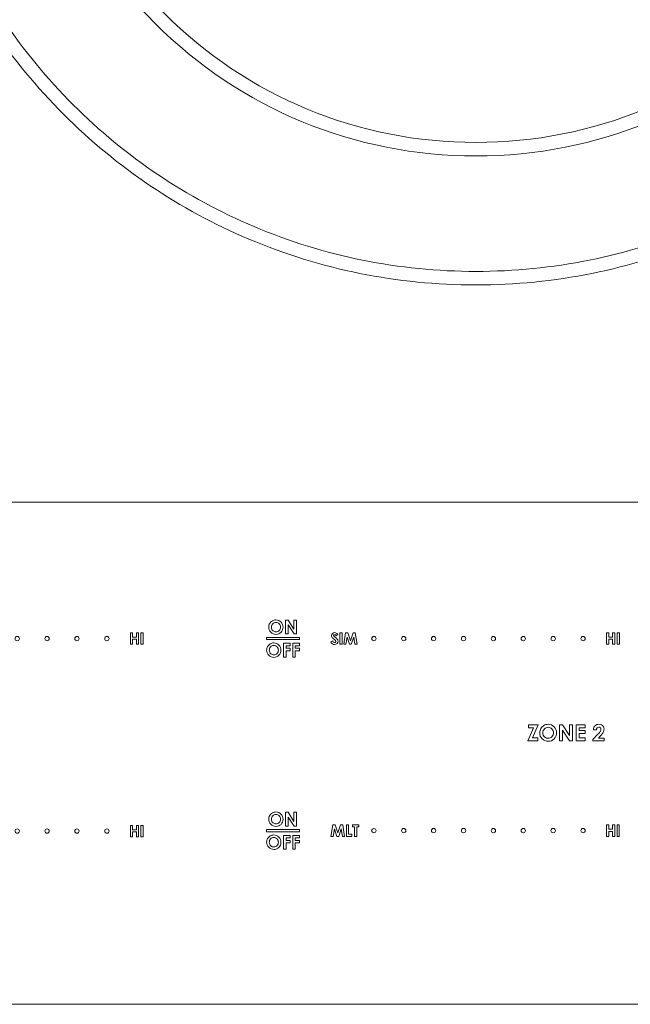
# Model space of a CAD drawing. Units: inches. Extents: x -4 to 44, y -6.6 to 20.3.
# Drawn here: x 26.3 to 31.9, y -6.6 to 2.5 of the extents above; entities that cross this region are included whole.
import ezdxf

# ---------------------------------------------------------------- set-up
doc = ezdxf.new("R2010")
doc.units = ezdxf.units.IN
doc.header["$MEASUREMENT"] = 0
doc.layers.add('COMPOSITE', color=7, linetype='Continuous')

# ---------------------------------------------------------------- blocks, each defined once
blk = doc.blocks.new('block 2')
at = {"layer": 'COMPOSITE', "color": 7, "lineweight": 9, "true_color": 0xffffff}
blk.add_lwpolyline([(37.9955, -1.9685), (22.8402, -1.9685), (18.2149, -6.6025)], dxfattribs=at)
blk = doc.blocks.new('block 12')
at = {"layer": 'COMPOSITE', "color": 7, "lineweight": 9, "true_color": 0xffffff}
for points in [[(30.4994, 0.0369), (29.7734, 0.0369), (29.0692, 0.179), (28.4062, 0.4595), (27.7658, 0.7303), (27.1908, 1.1181), (26.6969, 1.6119), (26.2031, 2.1057), (25.8153, 2.6808), (25.5445, 3.3212), (25.2641, 3.9842), (25.1219, 4.6884), (25.1219, 5.4144), (25.1219, 6.1403), (25.2641, 6.8445), (25.5445, 7.5075), (25.8153, 8.1479), (26.2031, 8.723), (26.6969, 9.2168), (27.1908, 9.7107), (27.7658, 10.0984), (28.4062, 10.3692), (29.0692, 10.6497), (29.7734, 10.7919), (30.4994, 10.7919), (31.2253, 10.7919), (31.9296, 10.6497), (32.5926, 10.3692), (33.2329, 10.0984), (33.808, 9.7107), (34.3018, 9.2168), (34.7957, 8.723), (35.1834, 8.1479), (35.4543, 7.5075), (35.7347, 6.8445), (35.8769, 6.1403), (35.8769, 5.4144), (35.8769, 4.6884), (35.7347, 3.9842), (35.4543, 3.3212), (35.1834, 2.6808), (34.7957, 2.1057), (34.3018, 1.6119), (33.808, 1.1181), (33.2329, 0.7303), (32.5926, 0.4595), (31.9296, 0.179), (31.2253, 0.0369), (30.4994, 0.0369)], [(30.4994, 10.6669), (29.7903, 10.6669), (29.1024, 10.528), (28.4549, 10.2541), (27.8294, 9.9896), (27.2677, 9.6108), (26.7853, 9.1284), (26.3029, 8.646), (25.9242, 8.0843), (25.6596, 7.4588), (25.3857, 6.8113), (25.2469, 6.1235), (25.2469, 5.4144), (25.2469, 4.7052), (25.3857, 4.0174), (25.6596, 3.3699), (25.9242, 2.7444), (26.3029, 2.1827), (26.7853, 1.7003), (27.2677, 1.2179), (27.8294, 0.8391), (28.4549, 0.5746), (29.1024, 0.3007), (29.7903, 0.1619), (30.4994, 0.1619), (31.2085, 0.1619), (31.8963, 0.3007), (32.5439, 0.5746), (33.1693, 0.8391), (33.7311, 1.2179), (34.2135, 1.7003), (34.6959, 2.1827), (35.0746, 2.7444), (35.3391, 3.3699), (35.613, 4.0174), (35.7519, 4.7052), (35.7519, 5.4144), (35.7519, 6.1235), (35.613, 6.8113), (35.3391, 7.4588), (35.0746, 8.0843), (34.6959, 8.646), (34.2135, 9.1284), (33.7311, 9.6108), (33.1693, 9.9896), (32.5439, 10.2541), (31.8963, 10.528), (31.2085, 10.6669), (30.4994, 10.6669)]]:
    blk.add_open_spline(points, degree=3, knots=[0, 0, 0, 0, 1, 1, 1, 2, 2, 2, 3, 3, 3, 4, 4, 4, 5, 5, 5, 6, 6, 6, 7, 7, 7, 8, 8, 8, 9, 9, 9, 10, 10, 10, 11, 11, 11, 12, 12, 12, 13, 13, 13, 14, 14, 14, 15, 15, 15, 16, 16, 16, 16], dxfattribs=at)
blk = doc.blocks.new('block 11')
at = {"layer": 'COMPOSITE'}
blk.add_blockref('block 12', (0, 0), dxfattribs=at)
blk = doc.blocks.new('block 14')
at = {"layer": 'COMPOSITE', "color": 7, "lineweight": 9, "true_color": 0xffffff}
for points in [[(30.4994, 1.2269), (29.3809, 1.2269), (28.3293, 1.6624), (27.5384, 2.4533), (26.7475, 3.2442), (26.3119, 4.2958), (26.3119, 5.4144), (26.3119, 6.5329), (26.7475, 7.5845), (27.5384, 8.3754), (28.3293, 9.1663), (29.3809, 9.6019), (30.4994, 9.6019), (31.6179, 9.6019), (32.6695, 9.1663), (33.4604, 8.3754), (34.2513, 7.5844), (34.6869, 6.5329), (34.6869, 5.4144), (34.6869, 4.2958), (34.2513, 3.2443), (33.4604, 2.4533), (32.6695, 1.6624), (31.6179, 1.2269), (30.4994, 1.2269)], [(30.4994, 9.4769), (29.4143, 9.4769), (28.3941, 9.0543), (27.6268, 8.287), (26.8595, 7.5197), (26.4369, 6.4995), (26.4369, 5.4144), (26.4369, 4.3292), (26.8595, 3.309), (27.6268, 2.5417), (28.3941, 1.7744), (29.4143, 1.3519), (30.4994, 1.3519), (31.5845, 1.3519), (32.6047, 1.7744), (33.372, 2.5417), (34.1393, 3.3091), (34.5619, 4.3292), (34.5619, 5.4144), (34.5619, 6.4995), (34.1393, 7.5197), (33.372, 8.287), (32.6047, 9.0543), (31.5845, 9.4769), (30.4994, 9.4769)]]:
    blk.add_open_spline(points, degree=3, knots=[0, 0, 0, 0, 1, 1, 1, 2, 2, 2, 3, 3, 3, 4, 4, 4, 5, 5, 5, 6, 6, 6, 7, 7, 7, 8, 8, 8, 8], dxfattribs=at)
blk = doc.blocks.new('block 13')
at = {"layer": 'COMPOSITE'}
blk.add_blockref('block 14', (0, 0), dxfattribs=at)
blk = doc.blocks.new('block 4')
at = {"layer": 'COMPOSITE'}
for name in ['block 11', 'block 13']:
    blk.add_blockref(name, (0, 0), dxfattribs=at)
blk = doc.blocks.new('block 3')
at = {"layer": 'COMPOSITE'}
blk.add_blockref('block 4', (0, 0), dxfattribs=at)
blk = doc.blocks.new('block 35')
at = {"layer": 'COMPOSITE', "color": 7, "lineweight": 9, "true_color": 0xffffff}
for points in [[(29.181, -4.9447), (29.2009, -4.9447), (29.2258, -5.0197), (29.2509, -4.9447), (29.2709, -4.9447), (29.2889, -5.0522), (29.2692, -5.0522), (29.2576, -4.9843), (29.2348, -5.0522), (29.2167, -5.0522), (29.1941, -4.9843), (29.1823, -5.0522), (29.1623, -5.0522), (29.181, -4.9447)], [(29.3052, -4.9447), (29.3257, -4.9447), (29.3257, -5.0327), (29.3555, -5.0327), (29.3555, -5.0522), (29.3052, -5.0522), (29.3052, -4.9447)], [(29.3605, -4.9447), (29.4199, -4.9447), (29.4199, -4.9649), (29.4004, -4.9649), (29.4004, -5.0522), (29.3796, -5.0522), (29.3796, -4.9649), (29.3605, -4.9649), (29.3605, -4.9447)]]:
    blk.add_lwpolyline(points, dxfattribs=at)
blk = doc.blocks.new('block 34')
at = {"layer": 'COMPOSITE', "color": 7, "lineweight": 9, "true_color": 0xffffff}
blk.add_open_spline([(29.5383, -4.9999), (29.5383, -4.9888), (29.5472, -4.9799), (29.5583, -4.9799), (29.5693, -4.9799), (29.5783, -4.9888), (29.5783, -4.9999), (29.5783, -5.0109), (29.5693, -5.0199), (29.5583, -5.0199), (29.5472, -5.0199), (29.5383, -5.0109), (29.5383, -4.9999)], degree=3, knots=[0, 0, 0, 0, 1, 1, 1, 2, 2, 2, 3, 3, 3, 4, 4, 4, 4], dxfattribs=at)
at = {"layer": 'COMPOSITE'}
blk.add_blockref('block 35', (0, 0), dxfattribs=at)
blk = doc.blocks.new('block 33')
at = {"layer": 'COMPOSITE'}
blk.add_blockref('block 34', (0, 0), dxfattribs=at)
blk = doc.blocks.new('block 32')
at = {"layer": 'COMPOSITE'}
blk.add_blockref('block 33', (0, 0), dxfattribs=at)
blk = doc.blocks.new('block 31')
at = {"layer": 'COMPOSITE', "color": 7, "lineweight": 9, "true_color": 0xffffff}
for points in [[(31.7041, -5.0522), (31.7041, -4.9474), (31.7243, -4.9474), (31.7243, -4.9869), (31.7593, -4.9869), (31.7593, -4.9474), (31.7795, -4.9474), (31.7795, -5.0522), (31.7593, -5.0522), (31.7593, -5.0062), (31.7243, -5.0062), (31.7243, -5.0522), (31.7041, -5.0522)], [(31.8019, -5.0522), (31.8019, -4.9474), (31.8217, -4.9474), (31.8217, -5.0522), (31.8019, -5.0522)]]:
    blk.add_lwpolyline(points, dxfattribs=at)
for points in [[(29.8338, -5.0198), (29.8228, -5.0198), (29.8137, -5.0108), (29.8137, -4.9998), (29.8137, -4.9887), (29.8228, -4.9798), (29.8338, -4.9798), (29.8448, -4.9798), (29.8538, -4.9887), (29.8538, -4.9998), (29.8538, -5.0108), (29.8448, -5.0198), (29.8338, -5.0198)], [(30.1093, -5.0198), (30.0983, -5.0198), (30.0894, -5.0108), (30.0894, -4.9998), (30.0894, -4.9887), (30.0983, -4.9798), (30.1093, -4.9798), (30.1204, -4.9798), (30.1294, -4.9887), (30.1294, -4.9998), (30.1294, -5.0108), (30.1204, -5.0198), (30.1093, -5.0198)], [(30.3849, -5.0198), (30.3739, -5.0198), (30.3649, -5.0108), (30.3649, -4.9998), (30.3649, -4.9887), (30.3739, -4.9798), (30.3849, -4.9798), (30.396, -4.9798), (30.405, -4.9887), (30.405, -4.9998), (30.405, -5.0108), (30.396, -5.0198), (30.3849, -5.0198)], [(30.6606, -5.0198), (30.6495, -5.0198), (30.6405, -5.0108), (30.6405, -4.9998), (30.6405, -4.9887), (30.6495, -4.9798), (30.6606, -4.9798), (30.6716, -4.9798), (30.6805, -4.9887), (30.6805, -4.9998), (30.6805, -5.0108), (30.6716, -5.0198), (30.6606, -5.0198)], [(30.9161, -4.9998), (30.9161, -4.9887), (30.9251, -4.9798), (30.9361, -4.9798), (30.9472, -4.9798), (30.9561, -4.9887), (30.9561, -4.9998), (30.9561, -5.0108), (30.9472, -5.0198), (30.9361, -5.0198), (30.9251, -5.0198), (30.9161, -5.0108), (30.9161, -4.9998)], [(31.1917, -4.9998), (31.1917, -4.9887), (31.2007, -4.9798), (31.2117, -4.9798), (31.2227, -4.9798), (31.2317, -4.9887), (31.2317, -4.9998), (31.2317, -5.0108), (31.2227, -5.0198), (31.2117, -5.0198), (31.2007, -5.0198), (31.1917, -5.0108), (31.1917, -4.9998)], [(31.4873, -5.0198), (31.4763, -5.0198), (31.4673, -5.0108), (31.4673, -4.9998), (31.4673, -4.9887), (31.4763, -4.9798), (31.4873, -4.9798), (31.4983, -4.9798), (31.5073, -4.9887), (31.5073, -4.9998), (31.5073, -5.0108), (31.4983, -5.0198), (31.4873, -5.0198)]]:
    blk.add_open_spline(points, degree=3, knots=[0, 0, 0, 0, 1, 1, 1, 2, 2, 2, 3, 3, 3, 4, 4, 4, 4], dxfattribs=at)
at = {"layer": 'COMPOSITE'}
blk.add_blockref('block 32', (0, 0), dxfattribs=at)
blk = doc.blocks.new('block 30')
at = {"layer": 'COMPOSITE'}
blk.add_blockref('block 31', (0, 0), dxfattribs=at)
blk = doc.blocks.new('block 37')
at = {"layer": 'COMPOSITE', "color": 7, "lineweight": 9, "true_color": 0xffffff}
for points in [[(24.874, -3.1746), (24.874, -3.2794), (24.8542, -3.2794), (24.8542, -3.1746), (24.874, -3.1746)], [(24.9065, -3.1746), (24.9261, -3.1746), (24.9502, -3.2477), (24.9748, -3.1746), (24.9941, -3.1746), (25.0117, -3.2794), (24.9925, -3.2794), (24.9812, -3.2132), (24.9589, -3.2794), (24.9414, -3.2794), (24.9194, -3.2132), (24.9079, -3.2794), (24.8884, -3.2794), (24.9065, -3.1746)], [(27.3127, -3.2794), (27.3127, -3.1746), (27.3329, -3.1746), (27.3329, -3.2142), (27.3679, -3.2142), (27.3679, -3.1746), (27.3881, -3.1746), (27.3881, -3.2794), (27.3679, -3.2794), (27.3679, -3.2335), (27.3329, -3.2335), (27.3329, -3.2794), (27.3127, -3.2794)], [(27.4105, -3.2794), (27.4105, -3.1746), (27.4303, -3.1746), (27.4303, -3.2794), (27.4105, -3.2794)]]:
    blk.add_lwpolyline(points, dxfattribs=at)
for points, knots in [([(24.8347, -3.1889), (24.8347, -3.1889), (24.8199, -3.2019), (24.8199, -3.2019), (24.8148, -3.1947), (24.8095, -3.1911), (24.8041, -3.1911), (24.8015, -3.1911), (24.7994, -3.1918), (24.7977, -3.1932), (24.7961, -3.1946), (24.7952, -3.1962), (24.7952, -3.1979), (24.7952, -3.1997), (24.7958, -3.2014), (24.797, -3.2029), (24.7986, -3.205), (24.8035, -3.2095), (24.8116, -3.2164), (24.8192, -3.2227), (24.8238, -3.2268), (24.8254, -3.2284), (24.8295, -3.2325), (24.8323, -3.2364), (24.834, -3.2401), (24.8357, -3.2439), (24.8365, -3.2479), (24.8365, -3.2524), (24.8365, -3.2609), (24.8336, -3.268), (24.8276, -3.2736), (24.8217, -3.2792), (24.8139, -3.282), (24.8044, -3.282), (24.797, -3.282), (24.7905, -3.2802), (24.7849, -3.2766), (24.7794, -3.2729), (24.7747, -3.2671), (24.7707, -3.2593), (24.7707, -3.2593), (24.7875, -3.2492), (24.7875, -3.2492), (24.7925, -3.2585), (24.7983, -3.2631), (24.8048, -3.2631), (24.8082, -3.2631), (24.8111, -3.2621), (24.8134, -3.2601), (24.8158, -3.2581), (24.8169, -3.2558), (24.8169, -3.2532), (24.8169, -3.2508), (24.8161, -3.2485), (24.8143, -3.2461), (24.8126, -3.2437), (24.8087, -3.2401), (24.8027, -3.2352), (24.7913, -3.2259), (24.7839, -3.2187), (24.7806, -3.2136), (24.7773, -3.2086), (24.7756, -3.2035), (24.7756, -3.1985), (24.7756, -3.1912), (24.7784, -3.185), (24.7839, -3.1798), (24.7895, -3.1746), (24.7963, -3.172), (24.8044, -3.172), (24.8096, -3.172), (24.8146, -3.1732), (24.8193, -3.1756), (24.8241, -3.1781), (24.8292, -3.1825), (24.8347, -3.1889)], [0, 0, 0, 0, 1, 1, 1, 2, 2, 2, 3, 3, 3, 4, 4, 4, 5, 5, 5, 6, 6, 6, 7, 7, 7, 8, 8, 8, 9, 9, 9, 10, 10, 10, 11, 11, 11, 12, 12, 12, 13, 13, 13, 14, 14, 14, 15, 15, 15, 16, 16, 16, 17, 17, 17, 18, 18, 18, 19, 19, 19, 20, 20, 20, 21, 21, 21, 22, 22, 22, 23, 23, 23, 24, 24, 24, 25, 25, 25, 25]), ([(25.1468, -3.227), (25.1468, -3.216), (25.1557, -3.207), (25.1668, -3.207), (25.1778, -3.207), (25.1868, -3.216), (25.1868, -3.227), (25.1868, -3.2381), (25.1778, -3.247), (25.1668, -3.247), (25.1557, -3.247), (25.1468, -3.2381), (25.1468, -3.227)], [0, 0, 0, 0, 1, 1, 1, 2, 2, 2, 3, 3, 3, 4, 4, 4, 4]), ([(25.4424, -3.247), (25.4314, -3.247), (25.4224, -3.238), (25.4224, -3.227), (25.4224, -3.216), (25.4314, -3.207), (25.4424, -3.207), (25.4534, -3.207), (25.4624, -3.216), (25.4624, -3.227), (25.4624, -3.238), (25.4534, -3.247), (25.4424, -3.247)], [0, 0, 0, 0, 1, 1, 1, 2, 2, 2, 3, 3, 3, 4, 4, 4, 4]), ([(25.718, -3.247), (25.7069, -3.247), (25.698, -3.2381), (25.698, -3.227), (25.698, -3.216), (25.7069, -3.207), (25.718, -3.207), (25.729, -3.207), (25.738, -3.216), (25.738, -3.227), (25.738, -3.2381), (25.729, -3.247), (25.718, -3.247)], [0, 0, 0, 0, 1, 1, 1, 2, 2, 2, 3, 3, 3, 4, 4, 4, 4]), ([(25.9935, -3.247), (25.9825, -3.247), (25.9736, -3.2381), (25.9736, -3.227), (25.9736, -3.216), (25.9825, -3.207), (25.9935, -3.207), (26.0046, -3.207), (26.0136, -3.216), (26.0136, -3.227), (26.0136, -3.2381), (26.0046, -3.247), (25.9935, -3.247)], [0, 0, 0, 0, 1, 1, 1, 2, 2, 2, 3, 3, 3, 4, 4, 4, 4]), ([(26.2692, -3.247), (26.2581, -3.247), (26.2492, -3.2381), (26.2492, -3.227), (26.2492, -3.216), (26.2581, -3.207), (26.2692, -3.207), (26.2802, -3.207), (26.2891, -3.216), (26.2891, -3.227), (26.2891, -3.2381), (26.2802, -3.247), (26.2692, -3.247)], [0, 0, 0, 0, 1, 1, 1, 2, 2, 2, 3, 3, 3, 4, 4, 4, 4]), ([(26.5247, -3.227), (26.5247, -3.216), (26.5337, -3.207), (26.5447, -3.207), (26.5558, -3.207), (26.5648, -3.216), (26.5648, -3.227), (26.5648, -3.2381), (26.5558, -3.247), (26.5447, -3.247), (26.5337, -3.247), (26.5247, -3.2381), (26.5247, -3.227)], [0, 0, 0, 0, 1, 1, 1, 2, 2, 2, 3, 3, 3, 4, 4, 4, 4]), ([(26.8003, -3.227), (26.8003, -3.216), (26.8093, -3.207), (26.8203, -3.207), (26.8314, -3.207), (26.8403, -3.216), (26.8403, -3.227), (26.8403, -3.2381), (26.8314, -3.247), (26.8203, -3.247), (26.8093, -3.247), (26.8003, -3.2381), (26.8003, -3.227)], [0, 0, 0, 0, 1, 1, 1, 2, 2, 2, 3, 3, 3, 4, 4, 4, 4]), ([(27.0959, -3.247), (27.0849, -3.247), (27.0759, -3.2381), (27.0759, -3.227), (27.0759, -3.216), (27.0849, -3.207), (27.0959, -3.207), (27.107, -3.207), (27.1159, -3.216), (27.1159, -3.227), (27.1159, -3.2381), (27.107, -3.247), (27.0959, -3.247)], [0, 0, 0, 0, 1, 1, 1, 2, 2, 2, 3, 3, 3, 4, 4, 4, 4])]:
    blk.add_open_spline(points, degree=3, knots=knots, dxfattribs=at)
blk = doc.blocks.new('block 39')
at = {"layer": 'COMPOSITE', "color": 7, "lineweight": 9, "true_color": 0xffffff}
for points in [[(30.9831, -4.0217), (31.0736, -4.0217), (31.0203, -4.144), (31.0701, -4.144), (31.0701, -4.1713), (30.9787, -4.1713), (31.0317, -4.0499), (30.9831, -4.0499), (30.9831, -4.0217)], [(31.2702, -4.0217), (31.2976, -4.0217), (31.3616, -4.1202), (31.3616, -4.0217), (31.3901, -4.0217), (31.3901, -4.1713), (31.3627, -4.1713), (31.2987, -4.0732), (31.2987, -4.1713), (31.2702, -4.1713), (31.2702, -4.0217)], [(31.4243, -4.0217), (31.506, -4.0217), (31.506, -4.0496), (31.4526, -4.0496), (31.4526, -4.0766), (31.506, -4.0766), (31.506, -4.104), (31.4526, -4.104), (31.4526, -4.1434), (31.506, -4.1434), (31.506, -4.1713), (31.4243, -4.1713), (31.4243, -4.0217)], [(33.9262, -4.0217), (34.0168, -4.0217), (33.9635, -4.144), (34.0133, -4.144), (34.0133, -4.1713), (33.9218, -4.1713), (33.9749, -4.0499), (33.9262, -4.0499), (33.9262, -4.0217)], [(34.2134, -4.0217), (34.2407, -4.0217), (34.3047, -4.1202), (34.3047, -4.0217), (34.3332, -4.0217), (34.3332, -4.1713), (34.3058, -4.1713), (34.2419, -4.0732), (34.2419, -4.1713), (34.2134, -4.1713), (34.2134, -4.0217)], [(34.3675, -4.0217), (34.4492, -4.0217), (34.4492, -4.0496), (34.3958, -4.0496), (34.3958, -4.0766), (34.4492, -4.0766), (34.4492, -4.104), (34.3958, -4.104), (34.3958, -4.1434), (34.4492, -4.1434), (34.4492, -4.1713), (34.3675, -4.1713), (34.3675, -4.0217)], [(35.3813, -4.0217), (35.4718, -4.0217), (35.4185, -4.144), (35.4683, -4.144), (35.4683, -4.1713), (35.3769, -4.1713), (35.4299, -4.0499), (35.3813, -4.0499), (35.3813, -4.0217)], [(35.6685, -4.0217), (35.6958, -4.0217), (35.7598, -4.1202), (35.7598, -4.0217), (35.7883, -4.0217), (35.7883, -4.1713), (35.7609, -4.1713), (35.6969, -4.0732), (35.6969, -4.1713), (35.6685, -4.1713), (35.6685, -4.0217)], [(35.8226, -4.0217), (35.9042, -4.0217), (35.9042, -4.0496), (35.8508, -4.0496), (35.8508, -4.0766), (35.9042, -4.0766), (35.9042, -4.104), (35.8508, -4.104), (35.8508, -4.1434), (35.9042, -4.1434), (35.9042, -4.1713), (35.8226, -4.1713), (35.8226, -4.0217)]]:
    blk.add_lwpolyline(points, dxfattribs=at)
for points, knots in [([(31.1658, -4.0179), (31.187, -4.0179), (31.2052, -4.0256), (31.2204, -4.0409), (31.2356, -4.0563), (31.2433, -4.075), (31.2433, -4.097), (31.2433, -4.1188), (31.2358, -4.1373), (31.2208, -4.1524), (31.2057, -4.1675), (31.1875, -4.1751), (31.166, -4.1751), (31.1436, -4.1751), (31.1249, -4.1673), (31.11, -4.1518), (31.0952, -4.1363), (31.0877, -4.1178), (31.0877, -4.0965), (31.0877, -4.0822), (31.0912, -4.069), (31.0981, -4.057), (31.105, -4.045), (31.1146, -4.0355), (31.1267, -4.0285), (31.1388, -4.0215), (31.1519, -4.0179), (31.1658, -4.0179)], [0, 0, 0, 0, 1, 1, 1, 2, 2, 2, 3, 3, 3, 4, 4, 4, 5, 5, 5, 6, 6, 6, 7, 7, 7, 8, 8, 8, 9, 9, 9, 9]), ([(31.1655, -4.0458), (31.1517, -4.0458), (31.14, -4.0506), (31.1306, -4.0602), (31.1211, -4.0699), (31.1165, -4.0821), (31.1165, -4.097), (31.1165, -4.1135), (31.1224, -4.1266), (31.1343, -4.1362), (31.1435, -4.1438), (31.1541, -4.1475), (31.166, -4.1475), (31.1795, -4.1475), (31.191, -4.1427), (31.2005, -4.1329), (31.21, -4.1231), (31.2148, -4.1111), (31.2148, -4.0968), (31.2148, -4.0825), (31.21, -4.0705), (31.2004, -4.0606), (31.1909, -4.0507), (31.1792, -4.0458), (31.1655, -4.0458)], [0, 0, 0, 0, 1, 1, 1, 2, 2, 2, 3, 3, 3, 4, 4, 4, 5, 5, 5, 6, 6, 6, 7, 7, 7, 8, 8, 8, 8]), ([(31.6101, -4.0699), (31.6101, -4.0699), (31.5823, -4.0699), (31.5823, -4.0699), (31.5831, -4.0538), (31.5882, -4.0411), (31.5975, -4.0318), (31.6069, -4.0226), (31.619, -4.0179), (31.6337, -4.0179), (31.6428, -4.0179), (31.6508, -4.0199), (31.6578, -4.0237), (31.6647, -4.0275), (31.6703, -4.0331), (31.6745, -4.0403), (31.6786, -4.0475), (31.6807, -4.0548), (31.6807, -4.0623), (31.6807, -4.0712), (31.6782, -4.0807), (31.6731, -4.091), (31.6681, -4.1012), (31.6588, -4.1133), (31.6454, -4.1273), (31.6454, -4.1273), (31.6286, -4.145), (31.6286, -4.145), (31.6286, -4.145), (31.6819, -4.145), (31.6819, -4.145), (31.6819, -4.145), (31.6819, -4.1713), (31.6819, -4.1713), (31.6819, -4.1713), (31.5783, -4.1713), (31.5783, -4.1713), (31.5783, -4.1713), (31.5783, -4.1577), (31.5783, -4.1577), (31.5783, -4.1577), (31.6245, -4.1105), (31.6245, -4.1105), (31.6358, -4.0992), (31.6432, -4.0901), (31.6469, -4.0832), (31.6506, -4.0763), (31.6524, -4.0701), (31.6524, -4.0645), (31.6524, -4.0588), (31.6505, -4.054), (31.6467, -4.0502), (31.6428, -4.0465), (31.6379, -4.0446), (31.6319, -4.0446), (31.6258, -4.0446), (31.6207, -4.0469), (31.6166, -4.0514), (31.6125, -4.056), (31.6104, -4.0621), (31.6101, -4.0699)], [0, 0, 0, 0, 1, 1, 1, 2, 2, 2, 3, 3, 3, 4, 4, 4, 5, 5, 5, 6, 6, 6, 7, 7, 7, 8, 8, 8, 9, 9, 9, 10, 10, 10, 11, 11, 11, 12, 12, 12, 13, 13, 13, 14, 14, 14, 15, 15, 15, 16, 16, 16, 17, 17, 17, 18, 18, 18, 19, 19, 19, 20, 20, 20, 20]), ([(34.109, -4.0179), (34.1302, -4.0179), (34.1483, -4.0256), (34.1636, -4.0409), (34.1788, -4.0563), (34.1864, -4.075), (34.1864, -4.097), (34.1864, -4.1188), (34.1789, -4.1373), (34.1639, -4.1524), (34.1488, -4.1676), (34.1306, -4.1751), (34.1092, -4.1751), (34.0867, -4.1751), (34.0681, -4.1673), (34.0532, -4.1518), (34.0383, -4.1363), (34.0309, -4.1178), (34.0309, -4.0965), (34.0309, -4.0822), (34.0343, -4.069), (34.0413, -4.057), (34.0482, -4.045), (34.0577, -4.0355), (34.0698, -4.0285), (34.0819, -4.0215), (34.095, -4.0179), (34.109, -4.0179)], [0, 0, 0, 0, 1, 1, 1, 2, 2, 2, 3, 3, 3, 4, 4, 4, 5, 5, 5, 6, 6, 6, 7, 7, 7, 8, 8, 8, 9, 9, 9, 9]), ([(34.1087, -4.0458), (34.0948, -4.0458), (34.0832, -4.0506), (34.0737, -4.0602), (34.0643, -4.0699), (34.0596, -4.0821), (34.0596, -4.097), (34.0596, -4.1135), (34.0655, -4.1266), (34.0774, -4.1362), (34.0866, -4.1438), (34.0972, -4.1475), (34.1092, -4.1475), (34.1227, -4.1475), (34.1342, -4.1427), (34.1437, -4.1329), (34.1532, -4.1231), (34.158, -4.1111), (34.158, -4.0968), (34.158, -4.0825), (34.1532, -4.0705), (34.1436, -4.0606), (34.134, -4.0508), (34.1224, -4.0458), (34.1087, -4.0458)], [0, 0, 0, 0, 1, 1, 1, 2, 2, 2, 3, 3, 3, 4, 4, 4, 5, 5, 5, 6, 6, 6, 7, 7, 7, 8, 8, 8, 8]), ([(34.5533, -4.0699), (34.5533, -4.0699), (34.5255, -4.0699), (34.5255, -4.0699), (34.5262, -4.0538), (34.5313, -4.0411), (34.5407, -4.0318), (34.5501, -4.0226), (34.5621, -4.0179), (34.5769, -4.0179), (34.5859, -4.0179), (34.594, -4.0199), (34.6009, -4.0237), (34.6079, -4.0275), (34.6134, -4.0331), (34.6176, -4.0403), (34.6218, -4.0475), (34.6239, -4.0548), (34.6239, -4.0623), (34.6239, -4.0712), (34.6213, -4.0807), (34.6163, -4.091), (34.6112, -4.1012), (34.602, -4.1133), (34.5885, -4.1273), (34.5885, -4.1273), (34.5718, -4.145), (34.5718, -4.145), (34.5718, -4.145), (34.6251, -4.145), (34.6251, -4.145), (34.6251, -4.145), (34.6251, -4.1713), (34.6251, -4.1713), (34.6251, -4.1713), (34.5214, -4.1713), (34.5214, -4.1713), (34.5214, -4.1713), (34.5214, -4.1577), (34.5214, -4.1577), (34.5214, -4.1577), (34.5677, -4.1105), (34.5677, -4.1105), (34.5789, -4.0992), (34.5863, -4.0901), (34.59, -4.0832), (34.5937, -4.0763), (34.5956, -4.0701), (34.5956, -4.0645), (34.5956, -4.0588), (34.5936, -4.054), (34.5898, -4.0502), (34.586, -4.0465), (34.5811, -4.0446), (34.575, -4.0446), (34.5689, -4.0446), (34.5639, -4.0469), (34.5598, -4.0514), (34.5557, -4.056), (34.5535, -4.0621), (34.5533, -4.0699)], [0, 0, 0, 0, 1, 1, 1, 2, 2, 2, 3, 3, 3, 4, 4, 4, 5, 5, 5, 6, 6, 6, 7, 7, 7, 8, 8, 8, 9, 9, 9, 10, 10, 10, 11, 11, 11, 12, 12, 12, 13, 13, 13, 14, 14, 14, 15, 15, 15, 16, 16, 16, 17, 17, 17, 18, 18, 18, 19, 19, 19, 20, 20, 20, 20]), ([(35.564, -4.0179), (35.5852, -4.0179), (35.6034, -4.0256), (35.6186, -4.0409), (35.6339, -4.0563), (35.6415, -4.075), (35.6415, -4.097), (35.6415, -4.1188), (35.634, -4.1373), (35.619, -4.1524), (35.6039, -4.1676), (35.5857, -4.1751), (35.5642, -4.1751), (35.5418, -4.1751), (35.5231, -4.1673), (35.5082, -4.1518), (35.4934, -4.1363), (35.4859, -4.1178), (35.4859, -4.0965), (35.4859, -4.0822), (35.4894, -4.069), (35.4963, -4.057), (35.5032, -4.045), (35.5128, -4.0355), (35.5249, -4.0285), (35.537, -4.0215), (35.55, -4.0179), (35.564, -4.0179)], [0, 0, 0, 0, 1, 1, 1, 2, 2, 2, 3, 3, 3, 4, 4, 4, 5, 5, 5, 6, 6, 6, 7, 7, 7, 8, 8, 8, 9, 9, 9, 9]), ([(35.5637, -4.0458), (35.5499, -4.0458), (35.5382, -4.0506), (35.5288, -4.0602), (35.5193, -4.0699), (35.5146, -4.0821), (35.5146, -4.097), (35.5146, -4.1135), (35.5206, -4.1266), (35.5324, -4.1362), (35.5417, -4.1438), (35.5523, -4.1475), (35.5642, -4.1475), (35.5777, -4.1475), (35.5892, -4.1427), (35.5987, -4.1329), (35.6083, -4.1231), (35.613, -4.1111), (35.613, -4.0968), (35.613, -4.0825), (35.6082, -4.0705), (35.5986, -4.0606), (35.5891, -4.0508), (35.5774, -4.0458), (35.5637, -4.0458)], [0, 0, 0, 0, 1, 1, 1, 2, 2, 2, 3, 3, 3, 4, 4, 4, 5, 5, 5, 6, 6, 6, 7, 7, 7, 8, 8, 8, 8]), ([(36.0116, -4.0586), (36.0116, -4.0586), (35.9842, -4.0586), (35.9842, -4.0586), (35.9856, -4.0476), (35.9896, -4.0387), (35.9961, -4.032), (36.0052, -4.0226), (36.0166, -4.0179), (36.0304, -4.0179), (36.0427, -4.0179), (36.053, -4.0218), (36.0613, -4.0296), (36.0696, -4.0375), (36.0737, -4.0467), (36.0737, -4.0574), (36.0737, -4.0641), (36.0719, -4.0701), (36.0683, -4.0756), (36.0646, -4.0811), (36.0594, -4.0856), (36.0524, -4.0889), (36.0616, -4.0917), (36.0686, -4.0964), (36.0738, -4.1031), (36.0789, -4.1099), (36.0815, -4.1178), (36.0815, -4.127), (36.0815, -4.1404), (36.0765, -4.1518), (36.0666, -4.1611), (36.0567, -4.1704), (36.0441, -4.1751), (36.0288, -4.1751), (36.0142, -4.1751), (36.0024, -4.1707), (35.9933, -4.1619), (35.9841, -4.1532), (35.9791, -4.1412), (35.9782, -4.1261), (35.9782, -4.1261), (36.0064, -4.1261), (36.0064, -4.1261), (36.0076, -4.1338), (36.0103, -4.1395), (36.0145, -4.1433), (36.0186, -4.1471), (36.0239, -4.149), (36.0303, -4.149), (36.0369, -4.149), (36.0425, -4.1468), (36.0468, -4.1426), (36.0512, -4.1383), (36.0534, -4.1331), (36.0534, -4.1269), (36.0534, -4.1201), (36.0504, -4.1144), (36.0445, -4.1097), (36.0386, -4.105), (36.0301, -4.1026), (36.019, -4.1025), (36.019, -4.1025), (36.019, -4.078), (36.019, -4.078), (36.0259, -4.0775), (36.031, -4.0764), (36.0343, -4.0748), (36.0377, -4.0733), (36.0403, -4.0711), (36.0421, -4.0683), (36.044, -4.0655), (36.0449, -4.0626), (36.0449, -4.0595), (36.0449, -4.0554), (36.0435, -4.052), (36.0407, -4.0493), (36.0378, -4.0466), (36.0341, -4.0453), (36.0295, -4.0453), (36.0254, -4.0453), (36.0217, -4.0465), (36.0184, -4.049), (36.0151, -4.0515), (36.0128, -4.0547), (36.0116, -4.0586)], [0, 0, 0, 0, 1, 1, 1, 2, 2, 2, 3, 3, 3, 4, 4, 4, 5, 5, 5, 6, 6, 6, 7, 7, 7, 8, 8, 8, 9, 9, 9, 10, 10, 10, 11, 11, 11, 12, 12, 12, 13, 13, 13, 14, 14, 14, 15, 15, 15, 16, 16, 16, 17, 17, 17, 18, 18, 18, 19, 19, 19, 20, 20, 20, 21, 21, 21, 22, 22, 22, 23, 23, 23, 24, 24, 24, 25, 25, 25, 26, 26, 26, 27, 27, 27, 28, 28, 28, 28])]:
    blk.add_open_spline(points, degree=3, knots=knots, dxfattribs=at)
blk = doc.blocks.new('block 40')
at = {"layer": 'COMPOSITE', "color": 7, "lineweight": 9, "true_color": 0xffffff}
for points in [[(24.874, -4.9515), (24.874, -5.0563), (24.8542, -5.0563), (24.8542, -4.9515), (24.874, -4.9515)], [(24.9065, -4.9515), (24.9261, -4.9515), (24.9502, -5.0246), (24.9748, -4.9515), (24.9941, -4.9515), (25.0117, -5.0563), (24.9925, -5.0563), (24.9812, -4.9901), (24.9589, -5.0563), (24.9414, -5.0563), (24.9194, -4.9901), (24.9079, -5.0563), (24.8884, -5.0563), (24.9065, -4.9515)], [(27.3127, -5.0563), (27.3127, -4.9515), (27.3329, -4.9515), (27.3329, -4.991), (27.3679, -4.991), (27.3679, -4.9515), (27.3881, -4.9515), (27.3881, -5.0563), (27.3679, -5.0563), (27.3679, -5.0103), (27.3329, -5.0103), (27.3329, -5.0563), (27.3127, -5.0563)], [(27.4105, -5.0563), (27.4105, -4.9515), (27.4303, -4.9515), (27.4303, -5.0563), (27.4105, -5.0563)]]:
    blk.add_lwpolyline(points, dxfattribs=at)
for points, knots in [([(24.8347, -4.9658), (24.8347, -4.9658), (24.8199, -4.9788), (24.8199, -4.9788), (24.8148, -4.9716), (24.8095, -4.968), (24.8041, -4.968), (24.8015, -4.968), (24.7994, -4.9687), (24.7977, -4.9701), (24.7961, -4.9715), (24.7952, -4.9731), (24.7952, -4.9748), (24.7952, -4.9766), (24.7958, -4.9782), (24.797, -4.9798), (24.7986, -4.9819), (24.8035, -4.9864), (24.8116, -4.9932), (24.8192, -4.9996), (24.8238, -5.0036), (24.8254, -5.0053), (24.8295, -5.0094), (24.8323, -5.0133), (24.834, -5.017), (24.8357, -5.0208), (24.8365, -5.0248), (24.8365, -5.0292), (24.8365, -5.0378), (24.8336, -5.0449), (24.8276, -5.0505), (24.8217, -5.0561), (24.8139, -5.0589), (24.8044, -5.0589), (24.797, -5.0589), (24.7905, -5.0571), (24.7849, -5.0534), (24.7794, -5.0498), (24.7747, -5.044), (24.7707, -5.0362), (24.7707, -5.0362), (24.7875, -5.0261), (24.7875, -5.0261), (24.7925, -5.0353), (24.7983, -5.04), (24.8048, -5.04), (24.8082, -5.04), (24.8111, -5.039), (24.8134, -5.037), (24.8158, -5.035), (24.8169, -5.0327), (24.8169, -5.0301), (24.8169, -5.0277), (24.8161, -5.0253), (24.8143, -5.0229), (24.8126, -5.0206), (24.8087, -5.017), (24.8027, -5.0121), (24.7913, -5.0028), (24.7839, -4.9956), (24.7806, -4.9905), (24.7773, -4.9855), (24.7756, -4.9804), (24.7756, -4.9754), (24.7756, -4.9681), (24.7784, -4.9619), (24.7839, -4.9567), (24.7895, -4.9515), (24.7963, -4.9489), (24.8044, -4.9489), (24.8096, -4.9489), (24.8146, -4.9501), (24.8193, -4.9525), (24.8241, -4.9549), (24.8292, -4.9594), (24.8347, -4.9658)], [0, 0, 0, 0, 1, 1, 1, 2, 2, 2, 3, 3, 3, 4, 4, 4, 5, 5, 5, 6, 6, 6, 7, 7, 7, 8, 8, 8, 9, 9, 9, 10, 10, 10, 11, 11, 11, 12, 12, 12, 13, 13, 13, 14, 14, 14, 15, 15, 15, 16, 16, 16, 17, 17, 17, 18, 18, 18, 19, 19, 19, 20, 20, 20, 21, 21, 21, 22, 22, 22, 23, 23, 23, 24, 24, 24, 25, 25, 25, 25]), ([(25.1468, -5.0039), (25.1468, -4.9928), (25.1557, -4.9839), (25.1668, -4.9839), (25.1778, -4.9839), (25.1868, -4.9928), (25.1868, -5.0039), (25.1868, -5.0149), (25.1778, -5.0239), (25.1668, -5.0239), (25.1557, -5.0239), (25.1468, -5.0149), (25.1468, -5.0039)], [0, 0, 0, 0, 1, 1, 1, 2, 2, 2, 3, 3, 3, 4, 4, 4, 4]), ([(25.4424, -5.0239), (25.4314, -5.0239), (25.4224, -5.0149), (25.4224, -5.0039), (25.4224, -4.9928), (25.4314, -4.9839), (25.4424, -4.9839), (25.4534, -4.9839), (25.4624, -4.9928), (25.4624, -5.0039), (25.4624, -5.0149), (25.4534, -5.0239), (25.4424, -5.0239)], [0, 0, 0, 0, 1, 1, 1, 2, 2, 2, 3, 3, 3, 4, 4, 4, 4]), ([(25.718, -5.0239), (25.7069, -5.0239), (25.698, -5.0149), (25.698, -5.0039), (25.698, -4.9929), (25.7069, -4.9839), (25.718, -4.9839), (25.729, -4.9839), (25.738, -4.9929), (25.738, -5.0039), (25.738, -5.0149), (25.729, -5.0239), (25.718, -5.0239)], [0, 0, 0, 0, 1, 1, 1, 2, 2, 2, 3, 3, 3, 4, 4, 4, 4]), ([(25.9935, -5.0239), (25.9825, -5.0239), (25.9736, -5.0149), (25.9736, -5.0039), (25.9736, -4.9929), (25.9825, -4.9839), (25.9935, -4.9839), (26.0046, -4.9839), (26.0136, -4.9929), (26.0136, -5.0039), (26.0136, -5.0149), (26.0046, -5.0239), (25.9935, -5.0239)], [0, 0, 0, 0, 1, 1, 1, 2, 2, 2, 3, 3, 3, 4, 4, 4, 4]), ([(26.2692, -5.0239), (26.2581, -5.0239), (26.2492, -5.0149), (26.2492, -5.0039), (26.2492, -4.9929), (26.2581, -4.9839), (26.2692, -4.9839), (26.2802, -4.9839), (26.2891, -4.9929), (26.2891, -5.0039), (26.2891, -5.0149), (26.2802, -5.0239), (26.2692, -5.0239)], [0, 0, 0, 0, 1, 1, 1, 2, 2, 2, 3, 3, 3, 4, 4, 4, 4]), ([(26.5247, -5.0039), (26.5247, -4.9929), (26.5337, -4.9839), (26.5447, -4.9839), (26.5558, -4.9839), (26.5648, -4.9929), (26.5648, -5.0039), (26.5648, -5.0149), (26.5558, -5.0239), (26.5447, -5.0239), (26.5337, -5.0239), (26.5247, -5.0149), (26.5247, -5.0039)], [0, 0, 0, 0, 1, 1, 1, 2, 2, 2, 3, 3, 3, 4, 4, 4, 4]), ([(26.8003, -5.0039), (26.8003, -4.9929), (26.8093, -4.9839), (26.8203, -4.9839), (26.8314, -4.9839), (26.8403, -4.9929), (26.8403, -5.0039), (26.8403, -5.0149), (26.8314, -5.0239), (26.8203, -5.0239), (26.8093, -5.0239), (26.8003, -5.0149), (26.8003, -5.0039)], [0, 0, 0, 0, 1, 1, 1, 2, 2, 2, 3, 3, 3, 4, 4, 4, 4]), ([(27.0959, -5.0239), (27.0849, -5.0239), (27.0759, -5.0149), (27.0759, -5.0039), (27.0759, -4.9929), (27.0849, -4.9839), (27.0959, -4.9839), (27.107, -4.9839), (27.1159, -4.9929), (27.1159, -5.0039), (27.1159, -5.0149), (27.107, -5.0239), (27.0959, -5.0239)], [0, 0, 0, 0, 1, 1, 1, 2, 2, 2, 3, 3, 3, 4, 4, 4, 4])]:
    blk.add_open_spline(points, degree=3, knots=knots, dxfattribs=at)
blk = doc.blocks.new('block 42')
at = {"layer": 'COMPOSITE', "color": 7, "lineweight": 9, "true_color": 0xffffff}
for points in [[(29.2655, -3.1746), (29.2655, -3.2794), (29.2457, -3.2794), (29.2457, -3.1746), (29.2655, -3.1746)], [(29.298, -3.1746), (29.3175, -3.1746), (29.3417, -3.2477), (29.3663, -3.1746), (29.3856, -3.1746), (29.4032, -3.2794), (29.384, -3.2794), (29.3727, -3.2132), (29.3504, -3.2794), (29.3328, -3.2794), (29.3108, -3.2132), (29.2994, -3.2794), (29.2799, -3.2794), (29.298, -3.1746)], [(31.7042, -3.2794), (31.7042, -3.1746), (31.7244, -3.1746), (31.7244, -3.2142), (31.7594, -3.2142), (31.7594, -3.1746), (31.7796, -3.1746), (31.7796, -3.2794), (31.7594, -3.2794), (31.7594, -3.2335), (31.7244, -3.2335), (31.7244, -3.2794), (31.7042, -3.2794)], [(31.802, -3.2794), (31.802, -3.1746), (31.8219, -3.1746), (31.8219, -3.2794), (31.802, -3.2794)]]:
    blk.add_lwpolyline(points, dxfattribs=at)
for points, knots in [([(29.2262, -3.1889), (29.2262, -3.1889), (29.2114, -3.2019), (29.2114, -3.2019), (29.2062, -3.1947), (29.201, -3.1911), (29.1956, -3.1911), (29.193, -3.1911), (29.1909, -3.1918), (29.1892, -3.1932), (29.1876, -3.1946), (29.1867, -3.1962), (29.1867, -3.1979), (29.1867, -3.1997), (29.1873, -3.2014), (29.1885, -3.2029), (29.1901, -3.205), (29.195, -3.2095), (29.2031, -3.2164), (29.2107, -3.2227), (29.2153, -3.2268), (29.2169, -3.2284), (29.221, -3.2325), (29.2238, -3.2364), (29.2255, -3.2401), (29.2272, -3.2439), (29.228, -3.2479), (29.228, -3.2524), (29.228, -3.2609), (29.225, -3.268), (29.2191, -3.2736), (29.2132, -3.2792), (29.2054, -3.282), (29.1959, -3.282), (29.1884, -3.282), (29.182, -3.2802), (29.1764, -3.2766), (29.1709, -3.2729), (29.1662, -3.2671), (29.1622, -3.2593), (29.1622, -3.2593), (29.179, -3.2492), (29.179, -3.2492), (29.184, -3.2585), (29.1898, -3.2631), (29.1963, -3.2631), (29.1997, -3.2631), (29.2026, -3.2621), (29.2049, -3.2601), (29.2073, -3.2581), (29.2084, -3.2558), (29.2084, -3.2532), (29.2084, -3.2508), (29.2075, -3.2485), (29.2058, -3.2461), (29.204, -3.2437), (29.2002, -3.2401), (29.1942, -3.2352), (29.1828, -3.2259), (29.1754, -3.2187), (29.1721, -3.2136), (29.1688, -3.2086), (29.1672, -3.2035), (29.1672, -3.1985), (29.1672, -3.1912), (29.1699, -3.185), (29.1754, -3.1798), (29.181, -3.1746), (29.1878, -3.172), (29.1959, -3.172), (29.2011, -3.172), (29.2061, -3.1732), (29.2108, -3.1756), (29.2155, -3.1781), (29.2206, -3.1825), (29.2262, -3.1889)], [0, 0, 0, 0, 1, 1, 1, 2, 2, 2, 3, 3, 3, 4, 4, 4, 5, 5, 5, 6, 6, 6, 7, 7, 7, 8, 8, 8, 9, 9, 9, 10, 10, 10, 11, 11, 11, 12, 12, 12, 13, 13, 13, 14, 14, 14, 15, 15, 15, 16, 16, 16, 17, 17, 17, 18, 18, 18, 19, 19, 19, 20, 20, 20, 21, 21, 21, 22, 22, 22, 23, 23, 23, 24, 24, 24, 25, 25, 25, 25]), ([(29.5383, -3.227), (29.5383, -3.216), (29.5472, -3.207), (29.5583, -3.207), (29.5694, -3.207), (29.5783, -3.216), (29.5783, -3.227), (29.5783, -3.2381), (29.5694, -3.247), (29.5583, -3.247), (29.5472, -3.247), (29.5383, -3.2381), (29.5383, -3.227)], [0, 0, 0, 0, 1, 1, 1, 2, 2, 2, 3, 3, 3, 4, 4, 4, 4]), ([(29.8339, -3.247), (29.8229, -3.247), (29.8139, -3.238), (29.8139, -3.227), (29.8139, -3.216), (29.8229, -3.207), (29.8339, -3.207), (29.8449, -3.207), (29.8539, -3.216), (29.8539, -3.227), (29.8539, -3.238), (29.8449, -3.247), (29.8339, -3.247)], [0, 0, 0, 0, 1, 1, 1, 2, 2, 2, 3, 3, 3, 4, 4, 4, 4]), ([(30.1095, -3.247), (30.0984, -3.247), (30.0895, -3.2381), (30.0895, -3.227), (30.0895, -3.216), (30.0984, -3.207), (30.1095, -3.207), (30.1205, -3.207), (30.1295, -3.216), (30.1295, -3.227), (30.1295, -3.2381), (30.1205, -3.247), (30.1095, -3.247)], [0, 0, 0, 0, 1, 1, 1, 2, 2, 2, 3, 3, 3, 4, 4, 4, 4]), ([(30.3851, -3.247), (30.374, -3.247), (30.3651, -3.2381), (30.3651, -3.227), (30.3651, -3.216), (30.374, -3.207), (30.3851, -3.207), (30.3961, -3.207), (30.4051, -3.216), (30.4051, -3.227), (30.4051, -3.2381), (30.3961, -3.247), (30.3851, -3.247)], [0, 0, 0, 0, 1, 1, 1, 2, 2, 2, 3, 3, 3, 4, 4, 4, 4]), ([(30.6607, -3.247), (30.6496, -3.247), (30.6407, -3.2381), (30.6407, -3.227), (30.6407, -3.216), (30.6496, -3.207), (30.6607, -3.207), (30.6717, -3.207), (30.6807, -3.216), (30.6807, -3.227), (30.6807, -3.2381), (30.6717, -3.247), (30.6607, -3.247)], [0, 0, 0, 0, 1, 1, 1, 2, 2, 2, 3, 3, 3, 4, 4, 4, 4]), ([(30.9162, -3.227), (30.9162, -3.216), (30.9252, -3.207), (30.9363, -3.207), (30.9473, -3.207), (30.9562, -3.216), (30.9562, -3.227), (30.9562, -3.2381), (30.9473, -3.247), (30.9363, -3.247), (30.9252, -3.247), (30.9162, -3.2381), (30.9162, -3.227)], [0, 0, 0, 0, 1, 1, 1, 2, 2, 2, 3, 3, 3, 4, 4, 4, 4]), ([(31.1918, -3.227), (31.1918, -3.216), (31.2008, -3.207), (31.2118, -3.207), (31.2228, -3.207), (31.2318, -3.216), (31.2318, -3.227), (31.2318, -3.2381), (31.2228, -3.247), (31.2118, -3.247), (31.2008, -3.247), (31.1918, -3.2381), (31.1918, -3.227)], [0, 0, 0, 0, 1, 1, 1, 2, 2, 2, 3, 3, 3, 4, 4, 4, 4]), ([(31.4874, -3.247), (31.4764, -3.247), (31.4674, -3.2381), (31.4674, -3.227), (31.4674, -3.216), (31.4764, -3.207), (31.4874, -3.207), (31.4985, -3.207), (31.5074, -3.216), (31.5074, -3.227), (31.5074, -3.2381), (31.4985, -3.247), (31.4874, -3.247)], [0, 0, 0, 0, 1, 1, 1, 2, 2, 2, 3, 3, 3, 4, 4, 4, 4])]:
    blk.add_open_spline(points, degree=3, knots=knots, dxfattribs=at)
blk = doc.blocks.new('block 43')
at = {"layer": 'COMPOSITE', "color": 7, "lineweight": 9, "true_color": 0xffffff}
for points in [[(28.7441, -3.0576), (28.7673, -3.0576), (28.8217, -3.1413), (28.8217, -3.0576), (28.8459, -3.0576), (28.8459, -3.1848), (28.8226, -3.1848), (28.7683, -3.1014), (28.7683, -3.1848), (28.7441, -3.1848), (28.7441, -3.0576)], [(28.7248, -3.2701), (28.7879, -3.2701), (28.7879, -3.2937), (28.7488, -3.2937), (28.7488, -3.3168), (28.7879, -3.3168), (28.7879, -3.3401), (28.7488, -3.3401), (28.7488, -3.3973), (28.7248, -3.3973), (28.7248, -3.2701)], [(28.8098, -3.2701), (28.8729, -3.2701), (28.8729, -3.2937), (28.8338, -3.2937), (28.8338, -3.3168), (28.8729, -3.3168), (28.8729, -3.3401), (28.8338, -3.3401), (28.8338, -3.3973), (28.8098, -3.3973), (28.8098, -3.2701)]]:
    blk.add_lwpolyline(points, dxfattribs=at)
for points, knots in [([(28.6553, -3.0544), (28.6733, -3.0544), (28.6887, -3.061), (28.7017, -3.074), (28.7147, -3.087), (28.7211, -3.1029), (28.7211, -3.1216), (28.7211, -3.1402), (28.7147, -3.1559), (28.702, -3.1687), (28.6892, -3.1816), (28.6737, -3.188), (28.6555, -3.188), (28.6364, -3.188), (28.6205, -3.1814), (28.6079, -3.1682), (28.5952, -3.155), (28.5889, -3.1394), (28.5889, -3.1212), (28.5889, -3.109), (28.5919, -3.0978), (28.5978, -3.0876), (28.6036, -3.0774), (28.6117, -3.0693), (28.622, -3.0634), (28.6323, -3.0574), (28.6434, -3.0544), (28.6553, -3.0544)], [0, 0, 0, 0, 1, 1, 1, 2, 2, 2, 3, 3, 3, 4, 4, 4, 5, 5, 5, 6, 6, 6, 7, 7, 7, 8, 8, 8, 9, 9, 9, 9]), ([(28.655, -3.0781), (28.6433, -3.0781), (28.6334, -3.0822), (28.6254, -3.0904), (28.6173, -3.0986), (28.6133, -3.109), (28.6133, -3.1216), (28.6133, -3.1357), (28.6184, -3.1468), (28.6284, -3.155), (28.6363, -3.1614), (28.6453, -3.1646), (28.6555, -3.1646), (28.6669, -3.1646), (28.6767, -3.1604), (28.6848, -3.1521), (28.6929, -3.1438), (28.6969, -3.1336), (28.6969, -3.1214), (28.6969, -3.1093), (28.6928, -3.0991), (28.6847, -3.0907), (28.6766, -3.0823), (28.6667, -3.0781), (28.655, -3.0781)], [0, 0, 0, 0, 1, 1, 1, 2, 2, 2, 3, 3, 3, 4, 4, 4, 5, 5, 5, 6, 6, 6, 7, 7, 7, 8, 8, 8, 8]), ([(28.6358, -3.2669), (28.6538, -3.2669), (28.6692, -3.2734), (28.6822, -3.2865), (28.6951, -3.2995), (28.7016, -3.3154), (28.7016, -3.3341), (28.7016, -3.3527), (28.6952, -3.3684), (28.6825, -3.3812), (28.6697, -3.3941), (28.6542, -3.4005), (28.636, -3.4005), (28.6169, -3.4005), (28.601, -3.3939), (28.5884, -3.3807), (28.5757, -3.3675), (28.5694, -3.3518), (28.5694, -3.3337), (28.5694, -3.3215), (28.5724, -3.3103), (28.5782, -3.3001), (28.5841, -3.2899), (28.5922, -3.2818), (28.6025, -3.2759), (28.6128, -3.2699), (28.6239, -3.2669), (28.6358, -3.2669)], [0, 0, 0, 0, 1, 1, 1, 2, 2, 2, 3, 3, 3, 4, 4, 4, 5, 5, 5, 6, 6, 6, 7, 7, 7, 8, 8, 8, 9, 9, 9, 9]), ([(28.6355, -3.2906), (28.6238, -3.2906), (28.6139, -3.2947), (28.6058, -3.3029), (28.5978, -3.3111), (28.5938, -3.3215), (28.5938, -3.3341), (28.5938, -3.3482), (28.5989, -3.3593), (28.6089, -3.3675), (28.6168, -3.3739), (28.6258, -3.3771), (28.636, -3.3771), (28.6474, -3.3771), (28.6572, -3.3729), (28.6653, -3.3646), (28.6734, -3.3563), (28.6774, -3.3461), (28.6774, -3.3339), (28.6774, -3.3218), (28.6733, -3.3116), (28.6652, -3.3032), (28.6571, -3.2948), (28.6472, -3.2906), (28.6355, -3.2906)], [0, 0, 0, 0, 1, 1, 1, 2, 2, 2, 3, 3, 3, 4, 4, 4, 5, 5, 5, 6, 6, 6, 7, 7, 7, 8, 8, 8, 8])]:
    blk.add_open_spline(points, degree=3, knots=knots, dxfattribs=at)
blk = doc.blocks.new('block 45')
at = {"layer": 'COMPOSITE', "color": 7, "lineweight": 9, "true_color": 0xffffff}
for points in [[(28.7441, -4.8305), (28.7673, -4.8305), (28.8217, -4.9142), (28.8217, -4.8305), (28.8459, -4.8305), (28.8459, -4.9577), (28.8226, -4.9577), (28.7683, -4.8743), (28.7683, -4.9577), (28.7441, -4.9577), (28.7441, -4.8305)], [(28.7248, -5.043), (28.7879, -5.043), (28.7879, -5.0666), (28.7488, -5.0666), (28.7488, -5.0897), (28.7879, -5.0897), (28.7879, -5.113), (28.7488, -5.113), (28.7488, -5.1702), (28.7248, -5.1702), (28.7248, -5.043)], [(28.8098, -5.043), (28.8729, -5.043), (28.8729, -5.0666), (28.8338, -5.0666), (28.8338, -5.0897), (28.8729, -5.0897), (28.8729, -5.113), (28.8338, -5.113), (28.8338, -5.1702), (28.8098, -5.1702), (28.8098, -5.043)]]:
    blk.add_lwpolyline(points, dxfattribs=at)
for points, knots in [([(28.6553, -4.8273), (28.6733, -4.8273), (28.6887, -4.8338), (28.7017, -4.8468), (28.7147, -4.8599), (28.7211, -4.8758), (28.7211, -4.8945), (28.7211, -4.9131), (28.7147, -4.9287), (28.702, -4.9416), (28.6892, -4.9545), (28.6737, -4.9609), (28.6555, -4.9609), (28.6364, -4.9609), (28.6205, -4.9543), (28.6079, -4.9411), (28.5952, -4.9279), (28.5889, -4.9122), (28.5889, -4.894), (28.5889, -4.8819), (28.5919, -4.8707), (28.5978, -4.8605), (28.6036, -4.8503), (28.6117, -4.8422), (28.622, -4.8362), (28.6323, -4.8303), (28.6434, -4.8273), (28.6553, -4.8273)], [0, 0, 0, 0, 1, 1, 1, 2, 2, 2, 3, 3, 3, 4, 4, 4, 5, 5, 5, 6, 6, 6, 7, 7, 7, 8, 8, 8, 9, 9, 9, 9]), ([(28.655, -4.851), (28.6433, -4.851), (28.6334, -4.8551), (28.6254, -4.8633), (28.6173, -4.8714), (28.6133, -4.8819), (28.6133, -4.8945), (28.6133, -4.9086), (28.6184, -4.9197), (28.6284, -4.9278), (28.6363, -4.9343), (28.6453, -4.9375), (28.6555, -4.9375), (28.6669, -4.9375), (28.6767, -4.9333), (28.6848, -4.925), (28.6929, -4.9167), (28.6969, -4.9065), (28.6969, -4.8943), (28.6969, -4.8822), (28.6928, -4.872), (28.6847, -4.8636), (28.6766, -4.8552), (28.6667, -4.851), (28.655, -4.851)], [0, 0, 0, 0, 1, 1, 1, 2, 2, 2, 3, 3, 3, 4, 4, 4, 5, 5, 5, 6, 6, 6, 7, 7, 7, 8, 8, 8, 8]), ([(28.6358, -5.0398), (28.6538, -5.0398), (28.6692, -5.0463), (28.6822, -5.0593), (28.6951, -5.0724), (28.7016, -5.0882), (28.7016, -5.107), (28.7016, -5.1255), (28.6952, -5.1412), (28.6825, -5.1541), (28.6697, -5.167), (28.6542, -5.1734), (28.636, -5.1734), (28.6169, -5.1734), (28.601, -5.1668), (28.5884, -5.1536), (28.5757, -5.1404), (28.5694, -5.1247), (28.5694, -5.1066), (28.5694, -5.0944), (28.5724, -5.0832), (28.5782, -5.073), (28.5841, -5.0628), (28.5922, -5.0547), (28.6025, -5.0487), (28.6128, -5.0428), (28.6239, -5.0398), (28.6358, -5.0398)], [0, 0, 0, 0, 1, 1, 1, 2, 2, 2, 3, 3, 3, 4, 4, 4, 5, 5, 5, 6, 6, 6, 7, 7, 7, 8, 8, 8, 9, 9, 9, 9]), ([(28.6355, -5.0635), (28.6238, -5.0635), (28.6139, -5.0676), (28.6058, -5.0758), (28.5978, -5.084), (28.5938, -5.0943), (28.5938, -5.107), (28.5938, -5.121), (28.5989, -5.1322), (28.6089, -5.1404), (28.6168, -5.1468), (28.6258, -5.15), (28.636, -5.15), (28.6474, -5.15), (28.6572, -5.1458), (28.6653, -5.1375), (28.6734, -5.1292), (28.6774, -5.119), (28.6774, -5.1068), (28.6774, -5.0947), (28.6733, -5.0845), (28.6652, -5.0761), (28.6571, -5.0677), (28.6472, -5.0635), (28.6355, -5.0635)], [0, 0, 0, 0, 1, 1, 1, 2, 2, 2, 3, 3, 3, 4, 4, 4, 5, 5, 5, 6, 6, 6, 7, 7, 7, 8, 8, 8, 8])]:
    blk.add_open_spline(points, degree=3, knots=knots, dxfattribs=at)
blk = doc.blocks.new('block 44')
at = {"layer": 'COMPOSITE', "color": 7, "lineweight": 9, "true_color": 0xffffff}
blk.add_lwpolyline([(28.8729, -5.0097), (28.5694, -5.0097), (28.5694, -4.9901), (28.8729, -4.9901), (28.8729, -5.0097)], dxfattribs=at)
at = {"layer": 'COMPOSITE'}
blk.add_blockref('block 45', (0, 0), dxfattribs=at)
blk = doc.blocks.new('block 25')
at = {"layer": 'COMPOSITE', "color": 7, "lineweight": 9, "true_color": 0xffffff}
blk.add_lwpolyline([(28.8729, -3.2369), (28.5694, -3.2369), (28.5694, -3.2172), (28.8729, -3.2172), (28.8729, -3.2369)], dxfattribs=at)
at = {"layer": 'COMPOSITE'}
for name in ['block 43', 'block 37', 'block 42', 'block 39', 'block 44', 'block 40', 'block 30']:
    blk.add_blockref(name, (0, 0), dxfattribs=at)

msp = doc.modelspace()

# ---------------------------------------------------------------- linework, layer by layer
at = {"layer": 'COMPOSITE', "color": 7, "lineweight": 9, "true_color": 0xffffff}
msp.add_open_spline([(37.9955, -6.2275), (37.9955, -6.4346), (37.8276, -6.6025), (37.6205, -6.6025), (37.6205, -6.6025), (2.3705, -6.6025), (2.3705, -6.6025), (2.1634, -6.6025), (1.9955, -6.4346), (1.9955, -6.2275), (1.9955, -6.2275), (1.9955, 14.0225), (1.9955, 14.0225), (1.9955, 14.2296), (2.1634, 14.3975), (2.3705, 14.3975), (2.3705, 14.3975), (37.6205, 14.3975), (37.6205, 14.3975), (37.8276, 14.3975), (37.9955, 14.2296), (37.9955, 14.0225), (37.9955, 14.0225), (37.9955, -6.2275), (37.9955, -6.2275)], degree=3, knots=[0, 0, 0, 0, 1, 1, 1, 2, 2, 2, 3, 3, 3, 4, 4, 4, 5, 5, 5, 6, 6, 6, 7, 7, 7, 8, 8, 8, 8], dxfattribs=at)

# ---------------------------------------------------------------- block references
at = {"layer": 'COMPOSITE'}
for name in ['block 3', 'block 2', 'block 25']:
    msp.add_blockref(name, (0, 0), dxfattribs=at)

doc.saveas('drawing.dxf')
